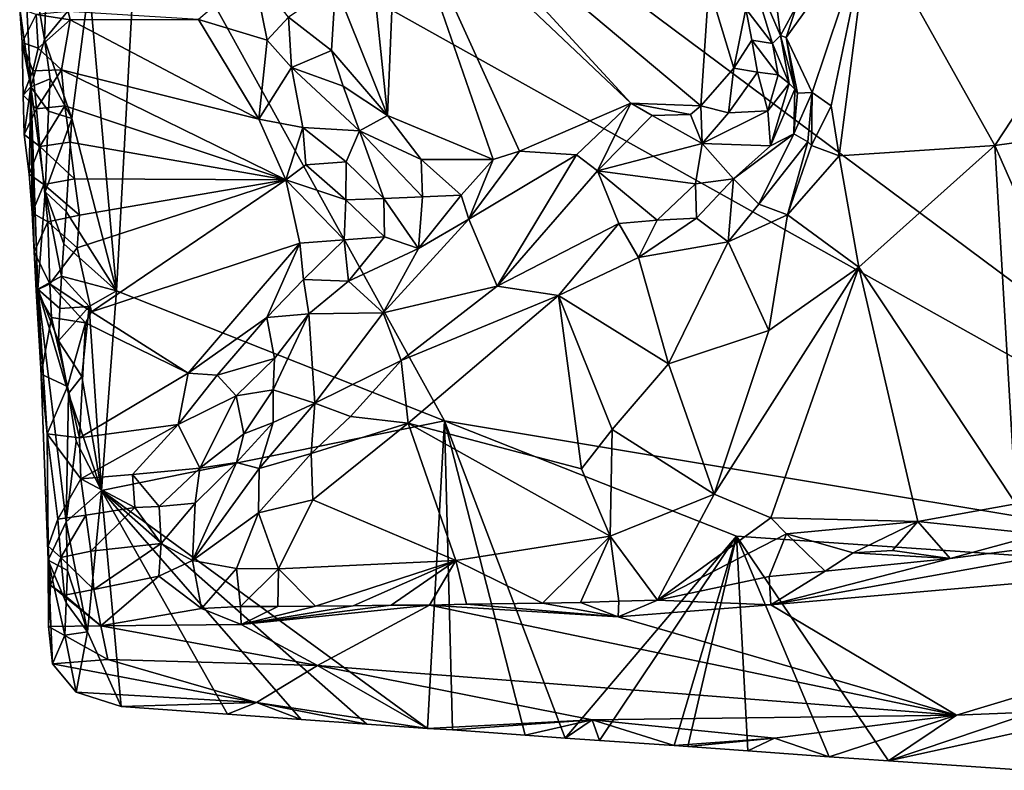
# Model space of a CAD drawing. Units: metres. Extents: x 27 to 29, y -10.7 to 8.7.
# Drawn here: x 27.7 to 28.3, y -10.7 to -10.3 of the extents above; entities that cross this region are included whole.
import ezdxf

# ---------------------------------------------------------------- set-up
doc = ezdxf.new("R2010")
doc.units = ezdxf.units.M

msp = doc.modelspace()

# ---------------------------------------------------------------- linework, layer by layer
at = {"layer": '3'}
for points in [[(27.73733, -10.02433, -1.4395), (28.24586, -9.17635, -1.444), (28.51023, -10.59982, -1.45235)], [(28.51023, -10.59982, -1.45235), (28.24586, -9.17635, -1.444), (28.58022, -10.29392, -1.45119)], [(28.58022, -10.29392, -1.45119), (28.24586, -9.17635, -1.444), (28.85968, -9.68286, -1.44962)], [(27.7241, -10.16041, -1.44055), (27.73733, -10.02433, -1.4395), (28.51023, -10.59982, -1.45235)], [(27.88714, -10.15327, -1.19234), (27.88267, -10.16841, -1.19566), (28.02655, -10.30464, -1.18864)], [(27.88714, -10.15327, -1.19234), (28.02655, -10.30464, -1.18864), (28.06958, -10.3062, -1.17694)], [(28.07459, -10.23225, -1.15952), (27.88714, -10.15327, -1.19234), (28.06958, -10.3062, -1.17694)], [(27.6931, -10.23181, -1.4402), (27.7241, -10.16041, -1.44055), (27.70982, -10.42015, -1.44255)], [(27.70982, -10.42015, -1.44255), (27.7241, -10.16041, -1.44055), (27.91182, -10.50017, -1.4447)], [(27.91182, -10.50017, -1.4447), (27.7241, -10.16041, -1.44055), (28.51023, -10.59982, -1.45235)], [(27.86657, -10.21568, -1.20595), (27.87679, -10.31234, -1.22187), (27.88267, -10.16841, -1.19566)], [(27.87679, -10.31234, -1.22187), (27.94169, -10.33933, -1.21207), (27.88267, -10.16841, -1.19566)], [(27.95803, -10.33426, -1.20866), (27.88267, -10.16841, -1.19566), (27.94169, -10.33933, -1.21207)], [(27.88267, -10.16841, -1.19566), (27.95803, -10.33426, -1.20866), (28.02655, -10.30464, -1.18864)], [(27.65032, -10.24658, -1.30982), (27.65171, -10.18544, -1.39291), (27.65715, -10.29467, -1.39805)], [(27.65715, -10.29467, -1.39805), (27.65171, -10.18544, -1.39291), (27.66564, -10.26545, -1.42669)], [(27.66564, -10.26545, -1.42669), (27.65171, -10.18544, -1.39291), (27.66767, -10.20269, -1.43111)], [(28.12202, -10.26424, -1.05621), (28.13809, -10.29799, -1.04339), (28.17338, -10.19278, -1.00148)], [(28.12861, -10.24449, -1.04383), (28.12202, -10.26424, -1.05621), (28.17338, -10.19278, -1.00148)], [(28.13809, -10.29799, -1.04339), (28.14985, -10.30639, -1.02903), (28.17338, -10.19278, -1.00148)], [(28.14985, -10.30639, -1.02903), (28.15475, -10.33707, -1.02475), (28.17338, -10.19278, -1.00148)], [(28.17338, -10.19278, -1.00148), (28.15475, -10.33707, -1.02475), (28.25052, -10.33075, -0.93186)], [(28.17338, -10.19278, -1.00148), (28.25052, -10.33075, -0.93186), (28.31881, -10.22665, -0.85188)], [(27.66564, -10.26545, -1.42669), (27.66767, -10.20269, -1.43111), (27.6931, -10.23181, -1.4402)], [(27.86657, -10.21568, -1.20595), (27.84463, -10.23249, -1.21575), (27.87679, -10.31234, -1.22187)], [(28.09698, -10.21337, -1.11502), (28.09724, -10.24668, -1.15404), (28.11365, -10.26791, -1.13848)], [(28.11316, -10.21903, -1.05678), (28.09698, -10.21337, -1.11502), (28.11855, -10.26302, -1.06823)], [(28.09698, -10.21337, -1.11502), (28.11365, -10.26791, -1.13848), (28.11855, -10.26302, -1.06823)], [(28.11316, -10.21903, -1.05678), (28.11855, -10.26302, -1.06823), (28.12861, -10.24449, -1.04383)], [(27.79423, -10.22429, -1.28593), (27.76043, -10.25317, -1.28722), (27.80271, -10.26581, -1.285)], [(27.79423, -10.22429, -1.28593), (27.80271, -10.26581, -1.285), (27.81584, -10.25176, -1.27566)], [(28.31881, -10.22665, -0.85188), (28.25052, -10.33075, -0.93186), (28.42611, -10.30602, -0.77346)], [(27.6825, -10.314, -1.43712), (27.66564, -10.26545, -1.42669), (27.6931, -10.23181, -1.4402)], [(27.70982, -10.42015, -1.44255), (27.6825, -10.314, -1.43712), (27.6931, -10.23181, -1.4402)], [(27.84463, -10.23249, -1.21575), (27.81584, -10.25176, -1.27566), (27.84221, -10.27221, -1.23243)], [(27.84463, -10.23249, -1.21575), (27.84221, -10.27221, -1.23243), (27.87679, -10.31234, -1.22187)], [(28.07459, -10.23225, -1.15952), (28.06958, -10.3062, -1.17694), (28.08993, -10.28314, -1.16862)], [(28.07459, -10.23225, -1.15952), (28.08993, -10.28314, -1.16862), (28.09724, -10.24668, -1.15404)], [(27.65032, -10.24658, -1.30982), (27.65185, -10.26724, -1.30967), (27.66045, -10.25001, -1.28606)], [(27.65185, -10.26724, -1.30967), (27.65032, -10.24658, -1.30982), (27.65715, -10.29467, -1.39805)], [(27.68008, -10.24823, -1.27981), (27.66045, -10.25001, -1.28606), (27.68146, -10.25341, -1.27967)], [(27.68008, -10.24823, -1.27981), (27.68146, -10.25341, -1.27967), (27.76043, -10.25317, -1.28722)], [(28.09724, -10.24668, -1.15404), (28.08993, -10.28314, -1.16862), (28.10098, -10.26596, -1.15974)], [(28.09724, -10.24668, -1.15404), (28.10098, -10.26596, -1.15974), (28.11365, -10.26791, -1.13848)], [(28.11855, -10.26302, -1.06823), (28.12202, -10.26424, -1.05621), (28.12861, -10.24449, -1.04383)], [(27.66045, -10.25001, -1.28606), (27.65185, -10.26724, -1.30967), (27.6616, -10.27074, -1.28625)], [(27.66045, -10.25001, -1.28606), (27.6616, -10.27074, -1.28625), (27.68146, -10.25341, -1.27967)], [(27.6616, -10.27074, -1.28625), (27.67615, -10.2841, -1.28042), (27.68146, -10.25341, -1.27967)], [(27.68146, -10.25341, -1.27967), (27.67615, -10.2841, -1.28042), (27.79755, -10.31452, -1.29187)], [(27.68146, -10.25341, -1.27967), (27.79755, -10.31452, -1.29187), (27.76043, -10.25317, -1.28722)], [(27.76043, -10.25317, -1.28722), (27.79755, -10.31452, -1.29187), (27.80271, -10.26581, -1.285)], [(27.81584, -10.25176, -1.27566), (27.80271, -10.26581, -1.285), (27.81768, -10.28274, -1.28013)], [(27.81584, -10.25176, -1.27566), (27.81768, -10.28274, -1.28013), (27.84221, -10.27221, -1.23243)], [(27.65715, -10.29467, -1.39805), (27.66564, -10.26545, -1.42669), (27.669, -10.28975, -1.42804)], [(27.669, -10.28975, -1.42804), (27.66564, -10.26545, -1.42669), (27.6825, -10.314, -1.43712)], [(27.80271, -10.26581, -1.285), (27.79755, -10.31452, -1.29187), (27.81768, -10.28274, -1.28013)], [(28.10098, -10.26596, -1.15974), (28.08993, -10.28314, -1.16862), (28.10452, -10.28552, -1.16405)], [(28.10098, -10.26596, -1.15974), (28.10452, -10.28552, -1.16405), (28.11711, -10.28728, -1.14523)], [(28.11365, -10.26791, -1.13848), (28.10098, -10.26596, -1.15974), (28.11711, -10.28728, -1.14523)], [(28.11855, -10.26302, -1.06823), (28.11365, -10.26791, -1.13848), (28.12389, -10.29253, -1.11439)], [(28.12202, -10.26424, -1.05621), (28.11855, -10.26302, -1.06823), (28.12753, -10.29601, -1.09429)], [(28.11855, -10.26302, -1.06823), (28.12389, -10.29253, -1.11439), (28.12753, -10.29601, -1.09429)], [(28.12202, -10.26424, -1.05621), (28.12753, -10.29601, -1.09429), (28.12912, -10.29849, -1.08043)], [(28.12202, -10.26424, -1.05621), (28.12912, -10.29849, -1.08043), (28.13809, -10.29799, -1.04339)], [(27.6524, -10.29976, -1.32421), (27.65185, -10.26724, -1.30967), (27.65715, -10.29467, -1.39805)], [(27.65185, -10.26724, -1.30967), (27.6524, -10.29976, -1.32421), (27.6584, -10.28466, -1.29488)], [(27.65185, -10.26724, -1.30967), (27.6584, -10.28466, -1.29488), (27.6616, -10.27074, -1.28625)], [(27.6616, -10.27074, -1.28625), (27.6584, -10.28466, -1.29488), (27.67615, -10.2841, -1.28042)], [(27.84221, -10.27221, -1.23243), (27.81768, -10.28274, -1.28013), (27.84947, -10.29423, -1.23504)], [(27.84221, -10.27221, -1.23243), (27.84947, -10.29423, -1.23504), (27.87679, -10.31234, -1.22187)], [(28.11365, -10.26791, -1.13848), (28.11711, -10.28728, -1.14523), (28.12389, -10.29253, -1.11439)], [(27.6584, -10.28466, -1.29488), (27.6524, -10.29976, -1.32421), (27.66061, -10.30809, -1.2925)], [(27.6584, -10.28466, -1.29488), (27.66061, -10.30809, -1.2925), (27.67615, -10.2841, -1.28042)], [(27.67615, -10.2841, -1.28042), (27.66061, -10.30809, -1.2925), (27.6782, -10.30627, -1.28046)], [(27.67615, -10.2841, -1.28042), (27.6782, -10.30627, -1.28046), (27.81416, -10.35183, -1.29211)], [(27.79755, -10.31452, -1.29187), (27.67615, -10.2841, -1.28042), (27.81416, -10.35183, -1.29211)], [(27.81768, -10.28274, -1.28013), (27.79755, -10.31452, -1.29187), (27.82467, -10.31965, -1.28577)], [(27.81768, -10.28274, -1.28013), (27.82467, -10.31965, -1.28577), (27.8595, -10.32177, -1.23965)], [(27.84947, -10.29423, -1.23504), (27.81768, -10.28274, -1.28013), (27.8595, -10.32177, -1.23965)], [(28.08993, -10.28314, -1.16862), (28.06958, -10.3062, -1.17694), (28.08664, -10.31065, -1.16386)], [(28.08993, -10.28314, -1.16862), (28.08664, -10.31065, -1.16386), (28.10452, -10.28552, -1.16405)], [(27.66811, -10.30962, -1.42568), (27.65715, -10.29467, -1.39805), (27.669, -10.28975, -1.42804)], [(27.66811, -10.30962, -1.42568), (27.669, -10.28975, -1.42804), (27.6825, -10.314, -1.43712)], [(28.10452, -10.28552, -1.16405), (28.08664, -10.31065, -1.16386), (28.11079, -10.30943, -1.14735)], [(28.10452, -10.28552, -1.16405), (28.11079, -10.30943, -1.14735), (28.11711, -10.28728, -1.14523)], [(28.11711, -10.28728, -1.14523), (28.11079, -10.30943, -1.14735), (28.12389, -10.29253, -1.11439)], [(27.65299, -10.32403, -1.32009), (27.6524, -10.29976, -1.32421), (27.65715, -10.29467, -1.39805)], [(27.65299, -10.32403, -1.32009), (27.65715, -10.29467, -1.39805), (27.65614, -10.34837, -1.31862)], [(27.65801, -10.37211, -1.31348), (27.65614, -10.34837, -1.31862), (27.65715, -10.29467, -1.39805)], [(27.65925, -10.3961, -1.30993), (27.65801, -10.37211, -1.31348), (27.65715, -10.29467, -1.39805)], [(27.66139, -10.41911, -1.39677), (27.65925, -10.3961, -1.30993), (27.65715, -10.29467, -1.39805)], [(27.66604, -10.35926, -1.41975), (27.65715, -10.29467, -1.39805), (27.66811, -10.30962, -1.42568)], [(27.66139, -10.41911, -1.39677), (27.65715, -10.29467, -1.39805), (27.66604, -10.35926, -1.41975)], [(27.84947, -10.29423, -1.23504), (27.8595, -10.32177, -1.23965), (27.87679, -10.31234, -1.22187)], [(28.11079, -10.30943, -1.14735), (28.11246, -10.33094, -1.12142), (28.12389, -10.29253, -1.11439)], [(28.12753, -10.29601, -1.09429), (28.12389, -10.29253, -1.11439), (28.11246, -10.33094, -1.12142)], [(28.11246, -10.33094, -1.12142), (28.12672, -10.32345, -1.08535), (28.12753, -10.29601, -1.09429)], [(28.12753, -10.29601, -1.09429), (28.12672, -10.32345, -1.08535), (28.12912, -10.29849, -1.08043)], [(27.6524, -10.29976, -1.32421), (27.65299, -10.32403, -1.32009), (27.66061, -10.30809, -1.2925)], [(28.12912, -10.29849, -1.08043), (28.12672, -10.32345, -1.08535), (28.13809, -10.29799, -1.04339)], [(28.13809, -10.29799, -1.04339), (28.12672, -10.32345, -1.08535), (28.13539, -10.32846, -1.05962)], [(28.13809, -10.29799, -1.04339), (28.13539, -10.32846, -1.05962), (28.13761, -10.33065, -1.05169)], [(28.13809, -10.29799, -1.04339), (28.13761, -10.33065, -1.05169), (28.14985, -10.30639, -1.02903)], [(27.66061, -10.30809, -1.2925), (27.65299, -10.32403, -1.32009), (27.66279, -10.33141, -1.29019)], [(27.66061, -10.30809, -1.2925), (27.66279, -10.33141, -1.29019), (27.6782, -10.30627, -1.28046)], [(27.6782, -10.30627, -1.28046), (27.66279, -10.33141, -1.29019), (27.68115, -10.32875, -1.27977)], [(27.6782, -10.30627, -1.28046), (27.68115, -10.32875, -1.27977), (27.81416, -10.35183, -1.29211)], [(27.95803, -10.33426, -1.20866), (27.99308, -10.33637, -1.1912), (28.02655, -10.30464, -1.18864)], [(28.02655, -10.30464, -1.18864), (27.99308, -10.33637, -1.1912), (28.00593, -10.34635, -1.17622)], [(28.02655, -10.30464, -1.18864), (28.00593, -10.34635, -1.17622), (28.03968, -10.3122, -1.18394)], [(28.02655, -10.30464, -1.18864), (28.03968, -10.3122, -1.18394), (28.06325, -10.31169, -1.17788)], [(28.06958, -10.3062, -1.17694), (28.02655, -10.30464, -1.18864), (28.06325, -10.31169, -1.17788)], [(28.06325, -10.31169, -1.17788), (28.07036, -10.32938, -1.15352), (28.06958, -10.3062, -1.17694)], [(28.06958, -10.3062, -1.17694), (28.07036, -10.32938, -1.15352), (28.08664, -10.31065, -1.16386)], [(28.14985, -10.30639, -1.02903), (28.13761, -10.33065, -1.05169), (28.15475, -10.33707, -1.02475)], [(28.25052, -10.33075, -0.93186), (28.33567, -10.52362, -0.90455), (28.42611, -10.30602, -0.77346)], [(27.66604, -10.35926, -1.41975), (27.66811, -10.30962, -1.42568), (27.6825, -10.314, -1.43712)], [(27.67892, -10.37139, -1.43493), (27.66604, -10.35926, -1.41975), (27.6825, -10.314, -1.43712)], [(27.70982, -10.42015, -1.44255), (27.67892, -10.37139, -1.43493), (27.6825, -10.314, -1.43712)], [(27.79755, -10.31452, -1.29187), (27.81416, -10.35183, -1.29211), (27.82467, -10.31965, -1.28577)], [(27.87679, -10.31234, -1.22187), (27.8595, -10.32177, -1.23965), (27.89742, -10.3394, -1.22356)], [(27.87679, -10.31234, -1.22187), (27.89742, -10.3394, -1.22356), (27.94169, -10.33933, -1.21207)], [(28.03968, -10.3122, -1.18394), (28.00593, -10.34635, -1.17622), (28.07036, -10.32938, -1.15352)], [(28.03968, -10.3122, -1.18394), (28.07036, -10.32938, -1.15352), (28.06325, -10.31169, -1.17788)], [(28.08664, -10.31065, -1.16386), (28.07036, -10.32938, -1.15352), (28.11079, -10.30943, -1.14735)], [(28.11079, -10.30943, -1.14735), (28.07036, -10.32938, -1.15352), (28.11246, -10.33094, -1.12142)], [(27.82467, -10.31965, -1.28577), (27.81416, -10.35183, -1.29211), (27.82636, -10.3425, -1.28636)], [(27.82467, -10.31965, -1.28577), (27.82636, -10.3425, -1.28636), (27.85131, -10.34067, -1.26442)], [(27.82467, -10.31965, -1.28577), (27.85131, -10.34067, -1.26442), (27.8595, -10.32177, -1.23965)], [(27.65299, -10.32403, -1.32009), (27.65614, -10.34837, -1.31862), (27.66279, -10.33141, -1.29019)], [(27.85131, -10.34067, -1.26442), (27.87441, -10.36336, -1.25251), (27.8595, -10.32177, -1.23965)], [(27.8595, -10.32177, -1.23965), (27.87441, -10.36336, -1.25251), (27.89816, -10.36222, -1.23085)], [(27.89742, -10.3394, -1.22356), (27.8595, -10.32177, -1.23965), (27.89816, -10.36222, -1.23085)], [(28.08966, -10.35124, -1.1003), (28.10518, -10.36684, -1.07391), (28.12672, -10.32345, -1.08535)], [(28.11246, -10.33094, -1.12142), (28.08966, -10.35124, -1.1003), (28.12672, -10.32345, -1.08535)], [(28.13539, -10.32846, -1.05962), (28.12672, -10.32345, -1.08535), (28.10518, -10.36684, -1.07391)], [(27.66279, -10.33141, -1.29019), (27.65614, -10.34837, -1.31862), (27.66522, -10.35462, -1.28836)], [(27.68115, -10.32875, -1.27977), (27.66279, -10.33141, -1.29019), (27.68415, -10.35118, -1.27921)], [(27.66279, -10.33141, -1.29019), (27.66522, -10.35462, -1.28836), (27.68415, -10.35118, -1.27921)], [(27.68115, -10.32875, -1.27977), (27.68415, -10.35118, -1.27921), (27.81416, -10.35183, -1.29211)], [(28.07036, -10.32938, -1.15352), (28.00593, -10.34635, -1.17622), (28.06638, -10.3543, -1.11946)], [(28.07036, -10.32938, -1.15352), (28.06638, -10.3543, -1.11946), (28.08966, -10.35124, -1.1003)], [(28.07036, -10.32938, -1.15352), (28.08966, -10.35124, -1.1003), (28.11246, -10.33094, -1.12142)], [(28.10518, -10.36684, -1.07391), (28.12302, -10.37333, -1.05633), (28.13539, -10.32846, -1.05962)], [(28.13539, -10.32846, -1.05962), (28.12302, -10.37333, -1.05633), (28.13761, -10.33065, -1.05169)], [(28.13761, -10.33065, -1.05169), (28.12302, -10.37333, -1.05633), (28.15475, -10.33707, -1.02475)], [(28.15475, -10.33707, -1.02475), (28.16676, -10.40549, -1.01789), (28.25052, -10.33075, -0.93186)], [(28.25052, -10.33075, -0.93186), (28.16676, -10.40549, -1.01789), (28.26354, -10.55114, -0.97238)], [(28.25052, -10.33075, -0.93186), (28.26354, -10.55114, -0.97238), (28.33567, -10.52362, -0.90455)], [(27.94169, -10.33933, -1.21207), (27.92673, -10.376, -1.20757), (27.95803, -10.33426, -1.20866)], [(27.95803, -10.33426, -1.20866), (27.92673, -10.376, -1.20757), (27.99308, -10.33637, -1.1912)], [(27.92673, -10.376, -1.20757), (27.94413, -10.41731, -1.1627), (27.99308, -10.33637, -1.1912)], [(27.99308, -10.33637, -1.1912), (27.94413, -10.41731, -1.1627), (28.00593, -10.34635, -1.17622)], [(28.12302, -10.37333, -1.05633), (28.16676, -10.40549, -1.01789), (28.15475, -10.33707, -1.02475)], [(27.82636, -10.3425, -1.28636), (27.81416, -10.35183, -1.29211), (27.85111, -10.36419, -1.27841)], [(27.82636, -10.3425, -1.28636), (27.85111, -10.36419, -1.27841), (27.85131, -10.34067, -1.26442)], [(27.85131, -10.34067, -1.26442), (27.85111, -10.36419, -1.27841), (27.87441, -10.36336, -1.25251)], [(27.94169, -10.33933, -1.21207), (27.89742, -10.3394, -1.22356), (27.92199, -10.36133, -1.2162)], [(27.89742, -10.3394, -1.22356), (27.89816, -10.36222, -1.23085), (27.92199, -10.36133, -1.2162)], [(27.94169, -10.33933, -1.21207), (27.92199, -10.36133, -1.2162), (27.92673, -10.376, -1.20757)], [(27.65614, -10.34837, -1.31862), (27.65801, -10.37211, -1.31348), (27.66522, -10.35462, -1.28836)], [(27.66522, -10.35462, -1.28836), (27.68723, -10.37349, -1.27897), (27.68415, -10.35118, -1.27921)], [(27.68723, -10.37349, -1.27897), (27.81416, -10.35183, -1.29211), (27.68415, -10.35118, -1.27921)], [(27.94413, -10.41731, -1.1627), (28.01905, -10.37862, -1.13509), (28.00593, -10.34635, -1.17622)], [(28.01905, -10.37862, -1.13509), (28.04263, -10.37666, -1.11661), (28.00593, -10.34635, -1.17622)], [(28.00593, -10.34635, -1.17622), (28.04263, -10.37666, -1.11661), (28.06638, -10.3543, -1.11946)], [(28.06638, -10.3543, -1.11946), (28.06684, -10.37541, -1.09931), (28.08966, -10.35124, -1.1003)], [(28.06684, -10.37541, -1.09931), (28.0864, -10.39, -1.08334), (28.08966, -10.35124, -1.1003)], [(28.08966, -10.35124, -1.1003), (28.0864, -10.39, -1.08334), (28.10518, -10.36684, -1.07391)], [(27.65801, -10.37211, -1.31348), (27.66767, -10.37773, -1.28661), (27.66522, -10.35462, -1.28836)], [(27.66767, -10.37773, -1.28661), (27.68723, -10.37349, -1.27897), (27.66522, -10.35462, -1.28836)], [(27.68723, -10.37349, -1.27897), (27.6857, -10.39361, -1.27907), (27.81416, -10.35183, -1.29211)], [(27.81416, -10.35183, -1.29211), (27.6857, -10.39361, -1.27907), (27.69454, -10.43315, -1.27799)], [(27.69454, -10.43315, -1.27799), (27.82276, -10.39076, -1.29406), (27.81416, -10.35183, -1.29211)], [(27.82276, -10.39076, -1.29406), (27.85013, -10.38867, -1.28287), (27.81416, -10.35183, -1.29211)], [(27.81416, -10.35183, -1.29211), (27.85013, -10.38867, -1.28287), (27.85111, -10.36419, -1.27841)], [(28.04263, -10.37666, -1.11661), (28.06684, -10.37541, -1.09931), (28.06638, -10.3543, -1.11946)], [(27.66139, -10.41911, -1.39677), (27.66604, -10.35926, -1.41975), (27.6761, -10.41119, -1.43198)], [(27.6761, -10.41119, -1.43198), (27.66604, -10.35926, -1.41975), (27.67744, -10.3913, -1.43357)], [(27.67744, -10.3913, -1.43357), (27.66604, -10.35926, -1.41975), (27.67892, -10.37139, -1.43493)], [(27.85111, -10.36419, -1.27841), (27.87495, -10.387, -1.25588), (27.87441, -10.36336, -1.25251)], [(27.87441, -10.36336, -1.25251), (27.89585, -10.39418, -1.22792), (27.89816, -10.36222, -1.23085)], [(27.87441, -10.36336, -1.25251), (27.87495, -10.387, -1.25588), (27.89585, -10.39418, -1.22792)], [(27.89585, -10.39418, -1.22792), (27.92673, -10.376, -1.20757), (27.92199, -10.36133, -1.2162)], [(27.89816, -10.36222, -1.23085), (27.89585, -10.39418, -1.22792), (27.92199, -10.36133, -1.2162)], [(27.85013, -10.38867, -1.28287), (27.87495, -10.387, -1.25588), (27.85111, -10.36419, -1.27841)], [(28.10518, -10.36684, -1.07391), (28.0864, -10.39, -1.08334), (28.12302, -10.37333, -1.05633)], [(27.65801, -10.37211, -1.31348), (27.65925, -10.3961, -1.30993), (27.66767, -10.37773, -1.28661)], [(27.66767, -10.37773, -1.28661), (27.6857, -10.39361, -1.27907), (27.68723, -10.37349, -1.27897)], [(27.67744, -10.3913, -1.43357), (27.67892, -10.37139, -1.43493), (27.70982, -10.42015, -1.44255)], [(28.04263, -10.37666, -1.11661), (28.03126, -10.39954, -1.11721), (28.06684, -10.37541, -1.09931)], [(28.06684, -10.37541, -1.09931), (28.03126, -10.39954, -1.11721), (28.0864, -10.39, -1.08334)], [(28.12302, -10.37333, -1.05633), (28.0864, -10.39, -1.08334), (28.11147, -10.44463, -1.06782)], [(28.12302, -10.37333, -1.05633), (28.11147, -10.44463, -1.06782), (28.16676, -10.40549, -1.01789)], [(27.66767, -10.37773, -1.28661), (27.65925, -10.3961, -1.30993), (27.66881, -10.41582, -1.28547)], [(27.66767, -10.37773, -1.28661), (27.66881, -10.41582, -1.28547), (27.6857, -10.39361, -1.27907)], [(27.89585, -10.39418, -1.22792), (27.87398, -10.43374, -1.21614), (27.92673, -10.376, -1.20757)], [(27.92673, -10.376, -1.20757), (27.87398, -10.43374, -1.21614), (27.94413, -10.41731, -1.1627)], [(27.94413, -10.41731, -1.1627), (27.98191, -10.42295, -1.13895), (28.01905, -10.37862, -1.13509)], [(28.01905, -10.37862, -1.13509), (27.98191, -10.42295, -1.13895), (28.03126, -10.39954, -1.11721)], [(28.01905, -10.37862, -1.13509), (28.03126, -10.39954, -1.11721), (28.04263, -10.37666, -1.11661)], [(27.85013, -10.38867, -1.28287), (27.8528, -10.41415, -1.26473), (27.87495, -10.387, -1.25588)], [(27.87495, -10.387, -1.25588), (27.8528, -10.41415, -1.26473), (27.89585, -10.39418, -1.22792)], [(27.6857, -10.39361, -1.27907), (27.66881, -10.41582, -1.28547), (27.69454, -10.43315, -1.27799)], [(27.6761, -10.41119, -1.43198), (27.67744, -10.3913, -1.43357), (27.70982, -10.42015, -1.44255)], [(27.69454, -10.43315, -1.27799), (27.75411, -10.47087, -1.2858), (27.82276, -10.39076, -1.29406)], [(27.82276, -10.39076, -1.29406), (27.75411, -10.47087, -1.2858), (27.80237, -10.43652, -1.28591)], [(27.82276, -10.39076, -1.29406), (27.80237, -10.43652, -1.28591), (27.8251, -10.41324, -1.28872)], [(27.82276, -10.39076, -1.29406), (27.8251, -10.41324, -1.28872), (27.85013, -10.38867, -1.28287)], [(27.8251, -10.41324, -1.28872), (27.8528, -10.41415, -1.26473), (27.85013, -10.38867, -1.28287)], [(28.03126, -10.39954, -1.11721), (28.04966, -10.465, -1.10695), (28.0864, -10.39, -1.08334)], [(28.0864, -10.39, -1.08334), (28.04966, -10.465, -1.10695), (28.11147, -10.44463, -1.06782)], [(27.65925, -10.3961, -1.30993), (27.66139, -10.41911, -1.39677), (27.6604, -10.41995, -1.30649)], [(27.65925, -10.3961, -1.30993), (27.6604, -10.41995, -1.30649), (27.66881, -10.41582, -1.28547)], [(27.89585, -10.39418, -1.22792), (27.8528, -10.41415, -1.26473), (27.87398, -10.43374, -1.21614)], [(28.03126, -10.39954, -1.11721), (27.98191, -10.42295, -1.13895), (28.04966, -10.465, -1.10695)], [(28.11147, -10.44463, -1.06782), (28.07787, -10.54516, -1.10772), (28.16676, -10.40549, -1.01789)], [(28.16676, -10.40549, -1.01789), (28.07787, -10.54516, -1.10772), (28.11275, -10.5599, -1.09062)], [(28.16676, -10.40549, -1.01789), (28.11275, -10.5599, -1.09062), (28.20306, -10.56202, -1.02658)], [(28.16676, -10.40549, -1.01789), (28.20306, -10.56202, -1.02658), (28.26354, -10.55114, -0.97238)], [(27.67504, -10.43106, -1.42992), (27.66139, -10.41911, -1.39677), (27.6761, -10.41119, -1.43198)], [(27.67504, -10.43106, -1.42992), (27.6761, -10.41119, -1.43198), (27.693, -10.42971, -1.44031)], [(27.693, -10.42971, -1.44031), (27.6761, -10.41119, -1.43198), (27.70982, -10.42015, -1.44255)], [(27.66881, -10.41582, -1.28547), (27.6604, -10.41995, -1.30649), (27.66995, -10.43647, -1.28555)], [(27.66881, -10.41582, -1.28547), (27.66995, -10.43647, -1.28555), (27.69074, -10.43975, -1.27901)], [(27.69454, -10.43315, -1.27799), (27.66881, -10.41582, -1.28547), (27.69074, -10.43975, -1.27901)], [(27.8251, -10.41324, -1.28872), (27.80237, -10.43652, -1.28591), (27.82823, -10.43434, -1.2682)], [(27.8251, -10.41324, -1.28872), (27.82823, -10.43434, -1.2682), (27.8528, -10.41415, -1.26473)], [(27.8528, -10.41415, -1.26473), (27.82823, -10.43434, -1.2682), (27.87398, -10.43374, -1.21614)], [(27.87398, -10.43374, -1.21614), (27.88505, -10.46301, -1.17727), (27.94413, -10.41731, -1.1627)], [(27.94413, -10.41731, -1.1627), (27.88505, -10.46301, -1.17727), (27.98191, -10.42295, -1.13895)], [(27.6604, -10.41995, -1.30649), (27.66139, -10.41911, -1.39677), (27.66358, -10.47143, -1.30347)], [(27.6604, -10.41995, -1.30649), (27.66358, -10.47143, -1.30347), (27.66995, -10.43647, -1.28555)], [(27.66789, -10.5859, -1.39796), (27.66139, -10.41911, -1.39677), (27.67888, -10.56231, -1.43054)], [(27.66358, -10.47143, -1.30347), (27.66139, -10.41911, -1.39677), (27.66721, -10.50811, -1.29963)], [(27.66721, -10.50811, -1.29963), (27.66139, -10.41911, -1.39677), (27.66789, -10.5859, -1.39796)], [(27.68043, -10.48338, -1.43451), (27.66139, -10.41911, -1.39677), (27.67412, -10.45093, -1.4276)], [(27.67412, -10.45093, -1.4276), (27.66139, -10.41911, -1.39677), (27.67504, -10.43106, -1.42992)], [(27.67888, -10.56231, -1.43054), (27.66139, -10.41911, -1.39677), (27.68043, -10.48338, -1.43451)], [(27.70074, -10.54292, -1.44223), (27.693, -10.42971, -1.44031), (27.70982, -10.42015, -1.44255)], [(27.70074, -10.54292, -1.44223), (27.70982, -10.42015, -1.44255), (27.91182, -10.50017, -1.4447)], [(27.88505, -10.46301, -1.17727), (27.88941, -10.50157, -1.16604), (27.98191, -10.42295, -1.13895)], [(27.98191, -10.42295, -1.13895), (27.88941, -10.50157, -1.16604), (27.99616, -10.52973, -1.1402)], [(27.98191, -10.42295, -1.13895), (27.99616, -10.52973, -1.1402), (28.01507, -10.50543, -1.12914)], [(27.98191, -10.42295, -1.13895), (28.01507, -10.50543, -1.12914), (28.04966, -10.465, -1.10695)], [(27.67412, -10.45093, -1.4276), (27.67504, -10.43106, -1.42992), (27.693, -10.42971, -1.44031)], [(27.68859, -10.47286, -1.43838), (27.67412, -10.45093, -1.4276), (27.693, -10.42971, -1.44031)], [(27.68859, -10.47286, -1.43838), (27.693, -10.42971, -1.44031), (27.70074, -10.54292, -1.44223)], [(27.69454, -10.43315, -1.27799), (27.69074, -10.43975, -1.27901), (27.75411, -10.47087, -1.2858)], [(27.80237, -10.43652, -1.28591), (27.80712, -10.4617, -1.27188), (27.82823, -10.43434, -1.2682)], [(27.80712, -10.4617, -1.27188), (27.80641, -10.48107, -1.24396), (27.82823, -10.43434, -1.2682)], [(27.82823, -10.43434, -1.2682), (27.80641, -10.48107, -1.24396), (27.832, -10.48935, -1.19907)], [(27.82823, -10.43434, -1.2682), (27.832, -10.48935, -1.19907), (27.87398, -10.43374, -1.21614)], [(27.87398, -10.43374, -1.21614), (27.832, -10.48935, -1.19907), (27.88505, -10.46301, -1.17727)], [(27.66995, -10.43647, -1.28555), (27.66358, -10.47143, -1.30347), (27.67983, -10.47891, -1.28207)], [(27.66995, -10.43647, -1.28555), (27.67983, -10.47891, -1.28207), (27.69074, -10.43975, -1.27901)], [(27.69074, -10.43975, -1.27901), (27.67983, -10.47891, -1.28207), (27.68711, -10.51061, -1.28078)], [(27.69074, -10.43975, -1.27901), (27.68711, -10.51061, -1.28078), (27.75411, -10.47087, -1.2858)], [(27.75411, -10.47087, -1.2858), (27.77178, -10.47208, -1.28609), (27.80237, -10.43652, -1.28591)], [(27.80237, -10.43652, -1.28591), (27.77178, -10.47208, -1.28609), (27.80712, -10.4617, -1.27188)], [(28.04966, -10.465, -1.10695), (28.07787, -10.54516, -1.10772), (28.11147, -10.44463, -1.06782)], [(27.68043, -10.48338, -1.43451), (27.67412, -10.45093, -1.4276), (27.68859, -10.47286, -1.43838)], [(27.77178, -10.47208, -1.28609), (27.78362, -10.48475, -1.27577), (27.80712, -10.4617, -1.27188)], [(27.80712, -10.4617, -1.27188), (27.78362, -10.48475, -1.27577), (27.80641, -10.48107, -1.24396)], [(27.832, -10.48935, -1.19907), (27.85394, -10.49743, -1.17641), (27.88505, -10.46301, -1.17727)], [(27.88505, -10.46301, -1.17727), (27.85394, -10.49743, -1.17641), (27.88941, -10.50157, -1.16604)], [(28.04966, -10.465, -1.10695), (28.01507, -10.50543, -1.12914), (28.07787, -10.54516, -1.10772)], [(27.66358, -10.47143, -1.30347), (27.66721, -10.50811, -1.29963), (27.67983, -10.47891, -1.28207)], [(27.75411, -10.47087, -1.2858), (27.68711, -10.51061, -1.28078), (27.74782, -10.50237, -1.28576)], [(27.75411, -10.47087, -1.2858), (27.74782, -10.50237, -1.28576), (27.77178, -10.47208, -1.28609)], [(27.77178, -10.47208, -1.28609), (27.74782, -10.50237, -1.28576), (27.78362, -10.48475, -1.27577)], [(27.68043, -10.48338, -1.43451), (27.68859, -10.47286, -1.43838), (27.70074, -10.54292, -1.44223)], [(27.67983, -10.47891, -1.28207), (27.66721, -10.50811, -1.29963), (27.68711, -10.51061, -1.28078)], [(27.68503, -10.5127, -1.43669), (27.67888, -10.56231, -1.43054), (27.68043, -10.48338, -1.43451)], [(27.68503, -10.5127, -1.43669), (27.68043, -10.48338, -1.43451), (27.70074, -10.54292, -1.44223)], [(27.78362, -10.48475, -1.27577), (27.78834, -10.5082, -1.2546), (27.80641, -10.48107, -1.24396)], [(27.78834, -10.5082, -1.2546), (27.8064, -10.50124, -1.21677), (27.80641, -10.48107, -1.24396)], [(27.80641, -10.48107, -1.24396), (27.8064, -10.50124, -1.21677), (27.832, -10.48935, -1.19907)], [(27.74782, -10.50237, -1.28576), (27.76119, -10.52926, -1.26443), (27.78362, -10.48475, -1.27577)], [(27.78362, -10.48475, -1.27577), (27.76119, -10.52926, -1.26443), (27.78834, -10.5082, -1.2546)], [(27.8064, -10.50124, -1.21677), (27.79762, -10.52941, -1.19955), (27.832, -10.48935, -1.19907)], [(27.79762, -10.52941, -1.19955), (27.82978, -10.52032, -1.17798), (27.832, -10.48935, -1.19907)], [(27.832, -10.48935, -1.19907), (27.82978, -10.52032, -1.17798), (27.85394, -10.49743, -1.17641)], [(27.68711, -10.51061, -1.28078), (27.68804, -10.53574, -1.28176), (27.74782, -10.50237, -1.28576)], [(27.74782, -10.50237, -1.28576), (27.68804, -10.53574, -1.28176), (27.71966, -10.53309, -1.28402)], [(27.90141, -10.68947, -1.44518), (27.70074, -10.54292, -1.44223), (27.91182, -10.50017, -1.4447)], [(27.74782, -10.50237, -1.28576), (27.71966, -10.53309, -1.28402), (27.76119, -10.52926, -1.26443)], [(27.78834, -10.5082, -1.2546), (27.78367, -10.5258, -1.22874), (27.8064, -10.50124, -1.21677)], [(27.78367, -10.5258, -1.22874), (27.79762, -10.52941, -1.19955), (27.8064, -10.50124, -1.21677)], [(27.85394, -10.49743, -1.17641), (27.82978, -10.52032, -1.17798), (27.88941, -10.50157, -1.16604)], [(27.82978, -10.52032, -1.17798), (27.83085, -10.54881, -1.17324), (27.88941, -10.50157, -1.16604)], [(27.83085, -10.54881, -1.17324), (27.91884, -10.58612, -1.1659), (27.88941, -10.50157, -1.16604)], [(27.88941, -10.50157, -1.16604), (27.91884, -10.58612, -1.1659), (28.01379, -10.57109, -1.14372)], [(27.88941, -10.50157, -1.16604), (28.01379, -10.57109, -1.14372), (27.99616, -10.52973, -1.1402)], [(27.91674, -10.69035, -1.44521), (27.90141, -10.68947, -1.44518), (27.91182, -10.50017, -1.4447)], [(27.91674, -10.69035, -1.44521), (27.91182, -10.50017, -1.4447), (27.96155, -10.69355, -1.4462)], [(27.96155, -10.69355, -1.4462), (27.91182, -10.50017, -1.4447), (27.98613, -10.69532, -1.44683)], [(27.98613, -10.69532, -1.44683), (27.91182, -10.50017, -1.4447), (28.09156, -10.57115, -1.44752)], [(28.09156, -10.57115, -1.44752), (27.91182, -10.50017, -1.4447), (28.51023, -10.59982, -1.45235)], [(27.66789, -10.5859, -1.39796), (27.6679, -10.57717, -1.31851), (27.66721, -10.50811, -1.29963)], [(27.66721, -10.50811, -1.29963), (27.6679, -10.57717, -1.31851), (27.67376, -10.56066, -1.2928)], [(27.66721, -10.50811, -1.29963), (27.67376, -10.56066, -1.2928), (27.68804, -10.53574, -1.28176)], [(27.68711, -10.51061, -1.28078), (27.66721, -10.50811, -1.29963), (27.68804, -10.53574, -1.28176)], [(27.78834, -10.5082, -1.2546), (27.76119, -10.52926, -1.26443), (27.78367, -10.5258, -1.22874)], [(28.01507, -10.50543, -1.12914), (27.99616, -10.52973, -1.1402), (28.01379, -10.57109, -1.14372)], [(28.01507, -10.50543, -1.12914), (28.01379, -10.57109, -1.14372), (28.07787, -10.54516, -1.10772)], [(27.67888, -10.56231, -1.43054), (27.68503, -10.5127, -1.43669), (27.70074, -10.54292, -1.44223)], [(27.79762, -10.52941, -1.19955), (27.79732, -10.55679, -1.18371), (27.82978, -10.52032, -1.17798)], [(27.82978, -10.52032, -1.17798), (27.79732, -10.55679, -1.18371), (27.83085, -10.54881, -1.17324)], [(27.75824, -10.55079, -1.26146), (27.75666, -10.58604, -1.21372), (27.78367, -10.5258, -1.22874)], [(27.75666, -10.58604, -1.21372), (27.79762, -10.52941, -1.19955), (27.78367, -10.5258, -1.22874)], [(27.76119, -10.52926, -1.26443), (27.75824, -10.55079, -1.26146), (27.78367, -10.5258, -1.22874)], [(27.71966, -10.53309, -1.28402), (27.68804, -10.53574, -1.28176), (27.72129, -10.55346, -1.28293)], [(27.71966, -10.53309, -1.28402), (27.73613, -10.55281, -1.27744), (27.76119, -10.52926, -1.26443)], [(27.71966, -10.53309, -1.28402), (27.72129, -10.55346, -1.28293), (27.73613, -10.55281, -1.27744)], [(27.73613, -10.55281, -1.27744), (27.75824, -10.55079, -1.26146), (27.76119, -10.52926, -1.26443)], [(27.75666, -10.58604, -1.21372), (27.79732, -10.55679, -1.18371), (27.79762, -10.52941, -1.19955)], [(27.68804, -10.53574, -1.28176), (27.67376, -10.56066, -1.2928), (27.69102, -10.55814, -1.28097)], [(27.68804, -10.53574, -1.28176), (27.69102, -10.55814, -1.28097), (27.72129, -10.55346, -1.28293)], [(27.69213, -10.63, -1.4395), (27.67888, -10.56231, -1.43054), (27.70074, -10.54292, -1.44223)], [(27.69213, -10.63, -1.4395), (27.70074, -10.54292, -1.44223), (27.71279, -10.67588, -1.44452)], [(27.77824, -10.68056, -1.44461), (27.71279, -10.67588, -1.44452), (27.70074, -10.54292, -1.44223)], [(27.77824, -10.68056, -1.44461), (27.70074, -10.54292, -1.44223), (27.82355, -10.68385, -1.44512)], [(27.82355, -10.68385, -1.44512), (27.70074, -10.54292, -1.44223), (27.86395, -10.68671, -1.44515)], [(27.86395, -10.68671, -1.44515), (27.70074, -10.54292, -1.44223), (27.90141, -10.68947, -1.44518)], [(28.01379, -10.57109, -1.14372), (28.04286, -10.6104, -1.14036), (28.07787, -10.54516, -1.10772)], [(28.07787, -10.54516, -1.10772), (28.04286, -10.6104, -1.14036), (28.11275, -10.5599, -1.09062)], [(27.73613, -10.55281, -1.27744), (27.73749, -10.57567, -1.26112), (27.75824, -10.55079, -1.26146)], [(27.75824, -10.55079, -1.26146), (27.73749, -10.57567, -1.26112), (27.75666, -10.58604, -1.21372)], [(27.79732, -10.55679, -1.18371), (27.8096, -10.59117, -1.17333), (27.83085, -10.54881, -1.17324)], [(27.83085, -10.54881, -1.17324), (27.8096, -10.59117, -1.17333), (27.91884, -10.58612, -1.1659)], [(28.20306, -10.56202, -1.02658), (28.27809, -10.5699, -1.01221), (28.26354, -10.55114, -0.97238)], [(27.69102, -10.55814, -1.28097), (27.69412, -10.5804, -1.28057), (27.72129, -10.55346, -1.28293)], [(27.69412, -10.5804, -1.28057), (27.73749, -10.57567, -1.26112), (27.72129, -10.55346, -1.28293)], [(27.72129, -10.55346, -1.28293), (27.73749, -10.57567, -1.26112), (27.73613, -10.55281, -1.27744)], [(27.7838, -10.5909, -1.18144), (27.79732, -10.55679, -1.18371), (27.75666, -10.58604, -1.21372)], [(27.79732, -10.55679, -1.18371), (27.7838, -10.5909, -1.18144), (27.8096, -10.59117, -1.17333)], [(27.66789, -10.5859, -1.39796), (27.67888, -10.56231, -1.43054), (27.67981, -10.59226, -1.43007)], [(27.6679, -10.57717, -1.31851), (27.67561, -10.58421, -1.2902), (27.67376, -10.56066, -1.2928)], [(27.67376, -10.56066, -1.2928), (27.67561, -10.58421, -1.2902), (27.69102, -10.55814, -1.28097)], [(27.69102, -10.55814, -1.28097), (27.67561, -10.58421, -1.2902), (27.69412, -10.5804, -1.28057)], [(27.67981, -10.59226, -1.43007), (27.67888, -10.56231, -1.43054), (27.69213, -10.63, -1.4395)], [(28.11275, -10.5599, -1.09062), (28.04286, -10.6104, -1.14036), (28.12231, -10.56966, -1.08602)], [(28.11275, -10.5599, -1.09062), (28.12231, -10.56966, -1.08602), (28.20306, -10.56202, -1.02658)], [(28.39155, -10.56301, -0.9866), (28.22312, -10.58477, -1.05596), (28.11276, -10.61326, -1.15653)], [(28.11276, -10.61326, -1.15653), (28.59089, -10.57179, -1.00922), (28.39155, -10.56301, -0.9866)], [(28.12231, -10.56966, -1.08602), (28.16338, -10.58132, -1.06017), (28.20306, -10.56202, -1.02658)], [(28.20306, -10.56202, -1.02658), (28.16338, -10.58132, -1.06017), (28.18765, -10.57998, -1.04173)], [(28.18765, -10.57998, -1.04173), (28.22312, -10.58477, -1.05596), (28.20306, -10.56202, -1.02658)], [(28.27809, -10.5699, -1.01221), (28.20306, -10.56202, -1.02658), (28.22312, -10.58477, -1.05596)], [(28.27809, -10.5699, -1.01221), (28.22312, -10.58477, -1.05596), (28.39155, -10.56301, -0.9866)], [(27.91884, -10.58612, -1.1659), (27.97204, -10.61235, -1.16316), (28.01379, -10.57109, -1.14372)], [(27.97204, -10.61235, -1.16316), (27.9955, -10.61185, -1.15787), (28.01379, -10.57109, -1.14372)], [(28.00729, -10.6968, -1.44699), (27.98613, -10.69532, -1.44683), (28.09156, -10.57115, -1.44752)], [(28.01379, -10.57109, -1.14372), (27.9955, -10.61185, -1.15787), (28.01911, -10.61119, -1.15026)], [(28.00729, -10.6968, -1.44699), (28.09156, -10.57115, -1.44752), (28.05325, -10.69982, -1.44691)], [(28.01379, -10.57109, -1.14372), (28.01911, -10.61119, -1.15026), (28.04286, -10.6104, -1.14036)], [(28.12231, -10.56966, -1.08602), (28.04286, -10.6104, -1.14036), (28.11168, -10.59599, -1.11824)], [(28.05325, -10.69982, -1.44691), (28.09156, -10.57115, -1.44752), (28.06166, -10.70046, -1.44697)], [(28.06166, -10.70046, -1.44697), (28.09156, -10.57115, -1.44752), (28.09843, -10.70323, -1.44761)], [(28.09843, -10.70323, -1.44761), (28.09156, -10.57115, -1.44752), (28.14847, -10.7068, -1.4493)], [(28.09156, -10.57115, -1.44752), (28.18519, -10.70939, -1.44954), (28.14847, -10.7068, -1.4493)], [(28.18519, -10.70939, -1.44954), (28.09156, -10.57115, -1.44752), (28.51023, -10.59982, -1.45235)], [(28.11168, -10.59599, -1.11824), (28.14618, -10.5927, -1.1046), (28.12231, -10.56966, -1.08602)], [(28.11276, -10.61326, -1.15653), (28.227, -10.68121, -1.38064), (28.59089, -10.57179, -1.00922)], [(28.16338, -10.58132, -1.06017), (28.12231, -10.56966, -1.08602), (28.14618, -10.5927, -1.1046)], [(28.59089, -10.57179, -1.00922), (28.227, -10.68121, -1.38064), (28.33256, -10.67704, -1.36151)], [(27.66789, -10.5859, -1.39796), (27.66796, -10.62668, -1.36468), (27.6679, -10.57717, -1.31851)], [(27.6679, -10.57717, -1.31851), (27.66796, -10.62668, -1.36468), (27.6692, -10.60128, -1.31493)], [(27.6679, -10.57717, -1.31851), (27.6692, -10.60128, -1.31493), (27.67561, -10.58421, -1.2902)], [(27.69412, -10.5804, -1.28057), (27.67561, -10.58421, -1.2902), (27.69603, -10.60393, -1.27868)], [(27.69412, -10.5804, -1.28057), (27.69603, -10.60393, -1.27868), (27.73749, -10.57567, -1.26112)], [(27.73749, -10.57567, -1.26112), (27.69603, -10.60393, -1.27868), (27.73587, -10.59575, -1.23952)], [(27.73749, -10.57567, -1.26112), (27.73587, -10.59575, -1.23952), (27.75666, -10.58604, -1.21372)], [(28.22312, -10.58477, -1.05596), (28.16338, -10.58132, -1.06017), (28.14618, -10.5927, -1.1046)], [(28.22312, -10.58477, -1.05596), (28.18765, -10.57998, -1.04173), (28.16338, -10.58132, -1.06017)], [(27.6705, -10.64975, -1.3961), (27.66796, -10.62668, -1.36468), (27.66789, -10.5859, -1.39796)], [(27.6705, -10.64975, -1.3961), (27.66789, -10.5859, -1.39796), (27.67801, -10.63199, -1.42539)], [(27.67801, -10.63199, -1.42539), (27.66789, -10.5859, -1.39796), (27.67889, -10.61212, -1.42776)], [(27.67889, -10.61212, -1.42776), (27.66789, -10.5859, -1.39796), (27.67981, -10.59226, -1.43007)], [(27.67561, -10.58421, -1.2902), (27.6692, -10.60128, -1.31493), (27.67781, -10.60742, -1.28821)], [(27.67561, -10.58421, -1.2902), (27.67781, -10.60742, -1.28821), (27.69603, -10.60393, -1.27868)], [(27.75666, -10.58604, -1.21372), (27.73587, -10.59575, -1.23952), (27.76215, -10.61556, -1.18949)], [(27.75666, -10.58604, -1.21372), (27.76215, -10.61556, -1.18949), (27.7838, -10.5909, -1.18144)], [(27.91884, -10.58612, -1.1659), (27.8096, -10.59117, -1.17333), (27.83243, -10.61415, -1.1754)], [(27.91884, -10.58612, -1.1659), (27.83243, -10.61415, -1.1754), (27.85565, -10.6139, -1.17414)], [(27.91884, -10.58612, -1.1659), (27.85565, -10.6139, -1.17414), (27.87888, -10.61365, -1.17285)], [(27.91884, -10.58612, -1.1659), (27.87888, -10.61365, -1.17285), (27.90257, -10.61347, -1.17071)], [(27.91884, -10.58612, -1.1659), (27.90257, -10.61347, -1.17071), (27.92543, -10.61303, -1.16847)], [(27.91884, -10.58612, -1.1659), (27.92543, -10.61303, -1.16847), (27.97204, -10.61235, -1.16316)], [(28.11276, -10.61326, -1.15653), (28.22312, -10.58477, -1.05596), (28.14618, -10.5927, -1.1046)], [(27.67889, -10.61212, -1.42776), (27.67981, -10.59226, -1.43007), (27.69213, -10.63, -1.4395)], [(27.7838, -10.5909, -1.18144), (27.76215, -10.61556, -1.18949), (27.78622, -10.61442, -1.17425)], [(27.7838, -10.5909, -1.18144), (27.78622, -10.61442, -1.17425), (27.8096, -10.59117, -1.17333)], [(27.78622, -10.61442, -1.17425), (27.80927, -10.61435, -1.17576), (27.8096, -10.59117, -1.17333)], [(27.8096, -10.59117, -1.17333), (27.80927, -10.61435, -1.17576), (27.83243, -10.61415, -1.1754)], [(28.11276, -10.61326, -1.15653), (28.14618, -10.5927, -1.1046), (28.11168, -10.59599, -1.11824)], [(27.69603, -10.60393, -1.27868), (27.70025, -10.62621, -1.27654), (27.73587, -10.59575, -1.23952)], [(27.73587, -10.59575, -1.23952), (27.70025, -10.62621, -1.27654), (27.76215, -10.61556, -1.18949)], [(28.11276, -10.61326, -1.15653), (28.11168, -10.59599, -1.11824), (28.04286, -10.6104, -1.14036)], [(28.26873, -10.71517, -1.44973), (28.18519, -10.70939, -1.44954), (28.51023, -10.59982, -1.45235)], [(27.6692, -10.60128, -1.31493), (27.66796, -10.62668, -1.36468), (27.70025, -10.62621, -1.27654)], [(27.67781, -10.60742, -1.28821), (27.6692, -10.60128, -1.31493), (27.70025, -10.62621, -1.27654)], [(27.69603, -10.60393, -1.27868), (27.67781, -10.60742, -1.28821), (27.70025, -10.62621, -1.27654)], [(27.97204, -10.61235, -1.16316), (28.0186, -10.62081, -1.18511), (27.9955, -10.61185, -1.15787)], [(27.9955, -10.61185, -1.15787), (28.0186, -10.62081, -1.18511), (28.01911, -10.61119, -1.15026)], [(28.0186, -10.62081, -1.18511), (28.04286, -10.6104, -1.14036), (28.01911, -10.61119, -1.15026)], [(28.04286, -10.6104, -1.14036), (28.0186, -10.62081, -1.18511), (28.11276, -10.61326, -1.15653)], [(27.67801, -10.63199, -1.42539), (27.67889, -10.61212, -1.42776), (27.69213, -10.63, -1.4395)], [(27.76215, -10.61556, -1.18949), (27.70025, -10.62621, -1.27654), (27.78662, -10.62548, -1.21822)], [(27.78662, -10.62548, -1.21822), (27.78622, -10.61442, -1.17425), (27.76215, -10.61556, -1.18949)], [(27.78622, -10.61442, -1.17425), (27.78662, -10.62548, -1.21822), (27.80927, -10.61435, -1.17576)], [(27.90257, -10.61347, -1.17071), (27.78662, -10.62548, -1.21822), (27.8336, -10.65073, -1.30157)], [(27.90257, -10.61347, -1.17071), (27.87888, -10.61365, -1.17285), (27.78662, -10.62548, -1.21822)], [(27.87888, -10.61365, -1.17285), (27.85565, -10.6139, -1.17414), (27.78662, -10.62548, -1.21822)], [(27.85565, -10.6139, -1.17414), (27.83243, -10.61415, -1.1754), (27.78662, -10.62548, -1.21822)], [(27.80927, -10.61435, -1.17576), (27.78662, -10.62548, -1.21822), (27.83243, -10.61415, -1.1754)], [(27.8336, -10.65073, -1.30157), (28.227, -10.68121, -1.38064), (27.90257, -10.61347, -1.17071)], [(27.90257, -10.61347, -1.17071), (28.0186, -10.62081, -1.18511), (27.92543, -10.61303, -1.16847)], [(28.227, -10.68121, -1.38064), (28.0186, -10.62081, -1.18511), (27.90257, -10.61347, -1.17071)], [(28.0186, -10.62081, -1.18511), (27.97204, -10.61235, -1.16316), (27.92543, -10.61303, -1.16847)], [(28.11276, -10.61326, -1.15653), (28.0186, -10.62081, -1.18511), (28.227, -10.68121, -1.38064)], [(27.66796, -10.62668, -1.36468), (27.70462, -10.64696, -1.37601), (27.70025, -10.62621, -1.27654)], [(27.66796, -10.62668, -1.36468), (27.6705, -10.64975, -1.3961), (27.70462, -10.64696, -1.37601)], [(27.68514, -10.66706, -1.43331), (27.67801, -10.63199, -1.42539), (27.69213, -10.63, -1.4395)], [(27.68514, -10.66706, -1.43331), (27.69213, -10.63, -1.4395), (27.71279, -10.67588, -1.44452)], [(27.70025, -10.62621, -1.27654), (27.8336, -10.65073, -1.30157), (27.78662, -10.62548, -1.21822)], [(27.70025, -10.62621, -1.27654), (27.70462, -10.64696, -1.37601), (27.8336, -10.65073, -1.30157)], [(27.68514, -10.66706, -1.43331), (27.6705, -10.64975, -1.3961), (27.67801, -10.63199, -1.42539)], [(27.70462, -10.64696, -1.37601), (27.6705, -10.64975, -1.3961), (27.79601, -10.6735, -1.41576)], [(27.70462, -10.64696, -1.37601), (27.79601, -10.6735, -1.41576), (27.8336, -10.65073, -1.30157)], [(27.6705, -10.64975, -1.3961), (27.68514, -10.66706, -1.43331), (27.79601, -10.6735, -1.41576)], [(27.8336, -10.65073, -1.30157), (27.79601, -10.6735, -1.41576), (27.90141, -10.68947, -1.44518)], [(28.00275, -10.6842, -1.3983), (27.8336, -10.65073, -1.30157), (27.90141, -10.68947, -1.44518)], [(28.00275, -10.6842, -1.3983), (28.227, -10.68121, -1.38064), (27.8336, -10.65073, -1.30157)], [(27.71279, -10.67588, -1.44452), (27.79601, -10.6735, -1.41576), (27.68514, -10.66706, -1.43331)], [(27.79601, -10.6735, -1.41576), (27.71279, -10.67588, -1.44452), (27.77824, -10.68056, -1.44461)], [(27.79601, -10.6735, -1.41576), (27.77824, -10.68056, -1.44461), (27.82355, -10.68385, -1.44512)], [(27.79601, -10.6735, -1.41576), (27.82355, -10.68385, -1.44512), (27.86395, -10.68671, -1.44515)], [(27.79601, -10.6735, -1.41576), (27.86395, -10.68671, -1.44515), (27.90141, -10.68947, -1.44518)], [(28.33256, -10.67704, -1.36151), (28.18519, -10.70939, -1.44954), (28.26873, -10.71517, -1.44973)], [(28.227, -10.68121, -1.38064), (28.18519, -10.70939, -1.44954), (28.33256, -10.67704, -1.36151)], [(27.90141, -10.68947, -1.44518), (27.91674, -10.69035, -1.44521), (28.00275, -10.6842, -1.3983)], [(28.00275, -10.6842, -1.3983), (27.91674, -10.69035, -1.44521), (27.96155, -10.69355, -1.4462)], [(27.98613, -10.69532, -1.44683), (28.00275, -10.6842, -1.3983), (27.96155, -10.69355, -1.4462)], [(28.00729, -10.6968, -1.44699), (28.00275, -10.6842, -1.3983), (27.98613, -10.69532, -1.44683)], [(28.00275, -10.6842, -1.3983), (28.115, -10.69539, -1.42483), (28.227, -10.68121, -1.38064)], [(28.00729, -10.6968, -1.44699), (28.05325, -10.69982, -1.44691), (28.00275, -10.6842, -1.3983)], [(28.05325, -10.69982, -1.44691), (28.115, -10.69539, -1.42483), (28.00275, -10.6842, -1.3983)], [(28.227, -10.68121, -1.38064), (28.115, -10.69539, -1.42483), (28.14847, -10.7068, -1.4493)], [(28.14847, -10.7068, -1.4493), (28.18519, -10.70939, -1.44954), (28.227, -10.68121, -1.38064)], [(28.06166, -10.70046, -1.44697), (28.115, -10.69539, -1.42483), (28.05325, -10.69982, -1.44691)], [(28.06166, -10.70046, -1.44697), (28.09843, -10.70323, -1.44761), (28.115, -10.69539, -1.42483)], [(28.115, -10.69539, -1.42483), (28.09843, -10.70323, -1.44761), (28.14847, -10.7068, -1.4493)]]:
    msp.add_3dface(points, dxfattribs=at)

doc.saveas('drawing.dxf')
